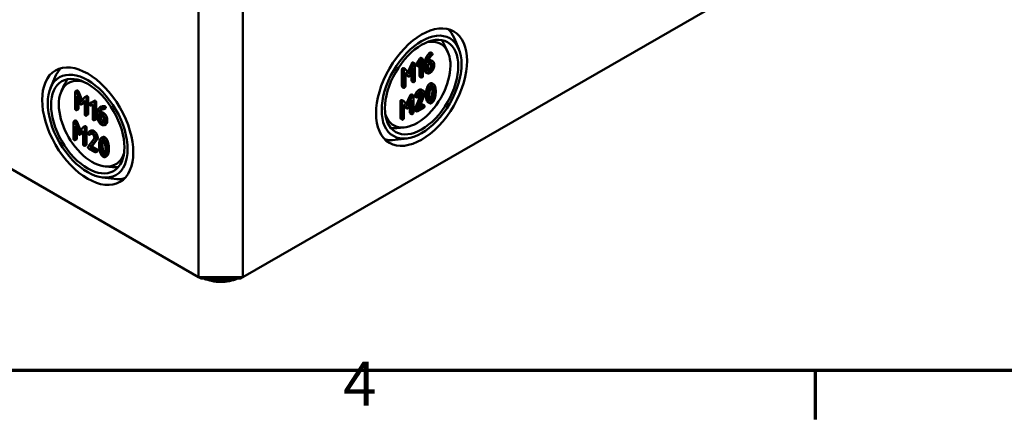
# Model space of a CAD drawing. Units: millimetres. Extents: x 16 to 588, y 6 to 415.
# Drawn here: x 312 to 390, y 6 to 38 of the extents above; entities that cross this region are included whole.
import ezdxf

# ---------------------------------------------------------------- set-up
doc = ezdxf.new("R2010")
doc.units = ezdxf.units.MM
doc.layers.get('0').update_dxf_attribs({"lineweight": 25})
for name, color, linetype, lineweight in [('Rahmen (ISO)', 7, 'Continuous', 70), ('Sichtbar (ISO)', 7, 'Continuous', 50), ('Sichtbar schmal (ISO)', 7, 'Continuous', 35)]:
    doc.layers.add(name, color=color, linetype=linetype, lineweight=lineweight)
doc.styles.add('Notiztext (DIN)', font='isocpeur.ttf')

# ---------------------------------------------------------------- blocks, each defined once
blk = doc.blocks.new('Ränder Vorgaberahmen')
at = {"layer": 'Rahmen (ISO)'}
blk.add_line((375, 10), (375, 6.1), dxfattribs=at)
at = {"layer": 'Rahmen (ISO)', "flags": 128}
blk.add_lwpolyline([(20, 10), (20, 410), (584, 410), (584, 10), (20, 10)], dxfattribs=at)
at = {"layer": 'Rahmen (ISO)', "insert": (337.403, 6.1), "char_height": 3.5, "attachment_point": 7, "style": 'Notiztext (DIN)'}
blk.add_mtext('4', dxfattribs=at)

msp = doc.modelspace()

# ---------------------------------------------------------------- linework, layer by layer
at = {"layer": 'Sichtbar (ISO)'}
for p, q in [((325.8896, 17.4457), (265.0784, 52.555)), ((389.7059, 52.2488), (329.4251, 17.4457)), ((325.8896, 45.0024), (325.8896, 17.4457)), ((329.4251, 45.0024), (329.4251, 17.4457)), ((346.6179, 35.6538), (346.2493, 36.526)), ((344.3682, 35.3766), (344.5096, 35.2949)), ((345.7444, 35.4083), (345.4914, 35.9533)), ((342.9682, 34.5683), (343.1097, 34.4867)), ((343.2565, 34.4374), (343.5055, 34.8675)), ((343.647, 34.7859), (343.3979, 34.3557)), ((343.488, 34.3037), (343.6342, 34.557)), ((343.5055, 34.8675), (343.647, 34.7859)), ((343.6041, 34.9354), (343.7455, 34.8538)), ((343.6342, 34.557), (343.6342, 33.4116)), ((343.7614, 33.485), (343.7614, 34.8079)), ((344.3348, 34.6249), (344.1482, 34.5173)), ((344.4182, 34.731), (344.5596, 34.6493)), ((342.0929, 32.685), (342.0929, 34.0078)), ((342.202, 34.1227), (342.3434, 34.041)), ((342.2343, 33.9262), (342.2343, 32.6034)), ((342.6804, 33.6564), (342.354, 34.0321)), ((342.3615, 33.7585), (342.62, 33.4587)), ((342.3615, 32.6768), (342.3615, 33.7585)), ((342.5624, 33.7922), (342.8665, 34.4961)), ((343.0079, 34.4145), (342.6804, 33.6564)), ((342.7387, 33.5273), (342.9984, 34.1263)), ((342.857, 33.1262), (342.857, 33.8)), ((342.9984, 34.1263), (342.9984, 33.0445)), ((343.1256, 33.1179), (343.1256, 34.4408)), ((343.2544, 34.3297), (343.3958, 34.248)), ((343.2565, 34.4374), (343.3979, 34.3557)), ((343.4928, 33.4933), (343.4928, 34.3121)), ((343.8743, 34.0048), (343.8743, 34.449)), ((343.9663, 33.8005), (344.1078, 33.7189)), ((344.0158, 34.3674), (344.0158, 33.9231)), ((344.1429, 34.3674), (344.3348, 34.4781)), ((344.1429, 33.999), (344.1429, 34.3674)), ((344.3841, 34.3015), (344.3841, 34.4496)), ((344.5255, 34.368), (344.5255, 34.2199)), ((344.6527, 34.2933), (344.6527, 34.4414)), ((314.0885, 32.5409), (314.457, 33.4131)), ((342.4786, 33.5404), (342.3615, 33.6762)), ((342.4936, 33.5277), (342.635, 33.4461)), ((342.8729, 33.0803), (343.0143, 32.9986)), ((343.5087, 33.4474), (343.6501, 33.3657)), ((314.9619, 32.2954), (315.2149, 32.8404)), ((316.0536, 32.2096), (316.0536, 30.8867)), ((316.211, 32.3371), (316.0695, 32.2555)), ((316.4998, 31.4246), (316.1734, 32.1771)), ((316.3148, 32.2588), (316.6175, 31.561)), ((342.1088, 32.6391), (342.2502, 32.5575)), ((343.6544, 32.398), (343.7959, 32.3164)), ((344.4838, 32.9064), (344.6252, 32.8248)), ((316.1808, 31.8951), (316.4394, 31.2967)), ((316.1808, 30.8133), (316.1808, 31.8951)), ((316.3222, 31.5678), (316.3222, 30.895)), ((316.8273, 31.8045), (316.4998, 31.4246)), ((316.5581, 31.2281), (316.8177, 31.5274)), ((316.8177, 31.446), (316.6995, 31.3098)), ((316.8177, 31.5274), (316.8177, 30.4456)), ((316.977, 31.8933), (316.8356, 31.8116)), ((316.9449, 30.3722), (316.9449, 31.695)), ((317.0863, 31.7767), (317.0863, 30.4538)), ((317.4663, 31.438), (317.2173, 31.2955)), ((317.3587, 31.3771), (317.5982, 31.5142)), ((317.6096, 31.5208), (317.4682, 31.4391)), ((317.7222, 31.4095), (317.7222, 30.0867)), ((341.9652, 30.1341), (341.9652, 31.457)), ((342.0743, 31.5718), (342.2157, 31.4902)), ((342.5527, 31.1055), (342.2263, 31.4812)), ((342.4347, 31.2413), (342.7388, 31.9453)), ((342.8802, 31.8636), (342.5527, 31.1055)), ((342.611, 30.9764), (342.8707, 31.5754)), ((342.8405, 32.0175), (342.982, 31.9358)), ((342.8707, 31.5754), (342.8707, 30.4936)), ((342.9978, 30.5671), (342.9978, 31.8899)), ((343.1171, 31.9312), (343.2586, 31.8495)), ((343.1214, 30.8445), (343.5887, 31.9795)), ((343.1267, 31.8523), (343.2681, 31.7706)), ((343.7302, 31.8979), (343.2628, 30.7629)), ((343.4302, 30.8901), (343.8308, 31.8654)), ((344.1567, 31.4047), (344.2981, 31.323)), ((316.3063, 30.8491), (316.1649, 30.7674)), ((316.684, 31.2966), (316.5425, 31.215)), ((317.3587, 31.3771), (317.2173, 31.2955)), ((317.3074, 31.1394), (317.4536, 31.2239)), ((317.4536, 31.2239), (317.4536, 30.0785)), ((317.5808, 30.005), (317.5808, 31.3279)), ((318.109, 30.6722), (317.9676, 30.5906)), ((318.1562, 31.0522), (318.0148, 30.9705)), ((318.109, 30.6722), (318.2955, 30.5646)), ((318.4724, 30.9239), (318.331, 30.8422)), ((342.1066, 31.3753), (342.1066, 30.0525)), ((342.2337, 31.2077), (342.4923, 30.9079)), ((342.2337, 30.1259), (342.2337, 31.2077)), ((342.3509, 30.9895), (342.2337, 31.1254)), ((342.3659, 30.9769), (342.5073, 30.8952)), ((342.7293, 30.5753), (342.7293, 31.2492)), ((343.1214, 30.8445), (343.2628, 30.7629)), ((343.1267, 30.7497), (343.2681, 30.668)), ((343.3158, 30.6772), (343.8255, 30.9715)), ((343.8255, 31.1184), (343.4302, 30.8901)), ((343.5182, 31.1042), (343.6841, 31.2)), ((343.7318, 31.2092), (343.8732, 31.1275)), ((316.0833, 29.9337), (315.9418, 29.8521)), ((316.1871, 29.8554), (316.4897, 29.1576)), ((317.0704, 30.4079), (316.929, 30.3263)), ((317.7063, 30.0408), (317.5649, 29.9591)), ((317.8351, 30.5936), (317.8351, 30.1494)), ((317.9623, 30.4468), (318.1541, 30.3361)), ((317.9623, 30.0785), (317.9623, 30.4468)), ((318.1541, 30.4829), (317.9676, 30.5906)), ((318.1037, 30.3652), (318.1037, 30.1601)), ((318.3449, 30.0056), (318.3449, 29.8576)), ((318.4721, 29.7842), (318.4721, 29.9322)), ((318.6135, 30.0139), (318.6135, 29.8658)), ((341.981, 30.0883), (342.1225, 30.0066)), ((342.7451, 30.5294), (342.8866, 30.4478)), ((315.9259, 29.8062), (315.9259, 28.4833)), ((316.3721, 29.0212), (316.0457, 29.7737)), ((316.0531, 29.4917), (316.3117, 28.8933)), ((316.0531, 28.4099), (316.0531, 29.4917)), ((316.1945, 29.1644), (316.1945, 28.4916)), ((316.6996, 29.4011), (316.3721, 29.0212)), ((316.4304, 28.8247), (316.69, 29.1239)), ((316.69, 29.0426), (316.5718, 28.9064)), ((316.69, 29.1239), (316.69, 28.0422)), ((316.8493, 29.4899), (316.7079, 29.4082)), ((316.8172, 27.9687), (316.8172, 29.2916)), ((316.9586, 29.3732), (316.9586, 28.0504)), ((317.3155, 29.1336), (317.1741, 29.052)), ((318.521, 29.66), (318.3795, 29.5784)), ((342.2696, 29.3897), (341.6711, 29.3363)), ((316.1786, 28.4457), (316.0372, 28.364)), ((316.5562, 28.8932), (316.4148, 28.8116)), ((317.5495, 28.454), (317.0822, 27.8586)), ((317.3212, 28.8894), (317.1798, 28.8077)), ((317.3317, 28.8997), (317.1903, 28.818)), ((317.2496, 27.7925), (317.6502, 28.3053)), ((317.7916, 28.3869), (317.391, 27.8742)), ((318.2589, 28.6173), (318.1174, 28.5356)), ((342.4937, 28.5105), (341.5541, 28.3936)), ((316.9427, 28.0045), (316.8013, 27.9229)), ((317.1352, 27.7118), (317.6449, 27.4175)), ((317.391, 27.8742), (317.2496, 27.7925)), ((317.6449, 27.5643), (317.2496, 27.7925)), ((317.391, 27.8742), (317.7863, 27.646)), ((317.834, 27.4899), (317.6926, 27.4083)), ((318.586, 27.1155), (318.4446, 27.0339)), ((318.4368, 26.2768), (319.0352, 26.2234)), ((318.2127, 25.3976), (319.1522, 25.2807)), ((326.0967, 17.3261), (325.8896, 17.4457)), ((329.4251, 17.4457), (325.8896, 17.4457)), ((326.0967, 17.3261), (329.218, 17.3261)), ((329.218, 17.3261), (329.4251, 17.4457))]:
    msp.add_line(p, q, dxfattribs=at)
for centre, major_axis in [((343.6556, 32.6019), (-2.5663, -4.445)), ((343.6556, 32.6019), (2.25, 3.8971)), ((343.6556, 32.6019), (-2.0667, -3.5796)), ((317.0507, 29.489), (2.5663, -4.445)), ((317.0507, 29.489), (-2.25, 3.8971)), ((317.0507, 29.489), (2.0667, -3.5796))]:
    msp.add_ellipse(centre, major_axis=major_axis, ratio=0.5773503, dxfattribs=at)
for centre, major_axis, start_param, end_param in [((342.8769, 33.0514), (2.5615, 4.4367), 5.8716011, 6.1368442), ((343.3021, 32.806), (-1.875, -3.2476), 5.7876123, 9.920351), ((342.8062, 33.0923), (2.0614, 3.5705), 5.8977362, 6.0819885), ((317.8294, 29.9385), (-2.5615, 4.4367), 0.1463411, 0.4115842), ((317.4043, 29.6931), (-1.875, 3.2476), 5.7876123, 9.920351), ((317.9001, 29.9794), (-2.0614, 3.5705), 0.2011968, 0.3854491), ((342.8062, 33.0923), (-2.0614, -3.5705), 0.2011968, 0.3854491), ((342.8769, 33.0514), (-2.5615, -4.4367), 0.1463411, 0.4115842), ((317.9001, 29.9794), (2.0614, -3.5705), 5.8977362, 6.0819885), ((317.8294, 29.9385), (2.5615, -4.4367), 5.8716011, 6.1368442)]:
    msp.add_ellipse(centre, major_axis=major_axis, ratio=0.5773503, start_param=start_param, end_param=end_param, dxfattribs=at)
for points in [[(344.0185, 34.9691), (344.1297, 35.179), (344.2622, 35.3166)], [(344.2622, 35.3166), (344.3004, 35.3558), (344.3205, 35.3674)], [(344.3205, 35.3674), (344.3523, 35.3858), (344.3682, 35.3766)], [(342.8665, 34.4961), (342.8845, 34.5383), (342.9205, 34.5591)], [(342.9205, 34.5591), (342.9523, 34.5775), (342.9682, 34.5683)], [(343.5055, 34.8675), (343.5299, 34.911), (343.5564, 34.9263)], [(343.5564, 34.9263), (343.5882, 34.9446), (343.6041, 34.9354)], [(343.6978, 34.8446), (343.6713, 34.8293), (343.647, 34.7859)], [(343.7614, 34.8079), (343.7614, 34.8813), (343.6978, 34.8446)], [(343.8743, 34.449), (343.8743, 34.6974), (344.0185, 34.9691)], [(344.1599, 34.8874), (344.0158, 34.6158), (344.0158, 34.3674)], [(344.1482, 34.5173), (344.162, 34.6574), (344.2457, 34.8281)], [(344.4036, 35.235), (344.2712, 35.0973), (344.1599, 34.8874)], [(344.1937, 34.7068), (344.327, 34.7836), (344.4182, 34.731)], [(344.2457, 34.8281), (344.3517, 35.0447), (344.4937, 35.1671)], [(344.6527, 34.4414), (344.6527, 34.5944), (344.4693, 34.7027), (344.3348, 34.6249)], [(344.4619, 35.2858), (344.4418, 35.2741), (344.4036, 35.235)], [(344.5255, 35.249), (344.5255, 35.3225), (344.4619, 35.2858)], [(344.4937, 35.1671), (344.5255, 35.194), (344.5255, 35.249)], [(342.0929, 34.0078), (342.0929, 34.0813), (342.1564, 34.118)], [(342.1564, 34.118), (342.1833, 34.1335), (342.202, 34.1227)], [(342.2979, 34.0363), (342.2343, 33.9996), (342.2343, 33.9262)], [(342.354, 34.0321), (342.3328, 34.0565), (342.2979, 34.0363)], [(343.062, 34.4775), (343.0259, 34.4567), (343.0079, 34.4145)], [(343.1256, 34.4408), (343.1256, 34.5142), (343.062, 34.4775)], [(343.2385, 34.3756), (343.2385, 34.4049), (343.2565, 34.4374)], [(343.2544, 34.3297), (343.2385, 34.3389), (343.2385, 34.3756)], [(343.3979, 34.3557), (343.3799, 34.3233), (343.3799, 34.2939)], [(343.3799, 34.2939), (343.3799, 34.2205), (343.4435, 34.2572)], [(343.4435, 34.2572), (343.4689, 34.2719), (343.488, 34.3037)], [(343.9663, 33.8005), (343.8743, 33.8537), (343.8743, 34.0048)], [(344.0158, 33.9231), (344.0158, 33.7714), (344.2012, 33.6655), (344.3348, 33.7426)], [(344.3348, 33.8895), (344.2542, 33.843), (344.1429, 33.9072), (344.1429, 33.999)], [(344.1477, 33.9505), (344.1694, 33.9573), (344.1933, 33.9711)], [(344.1933, 33.9711), (344.2728, 34.017), (344.3841, 34.211), (344.3841, 34.3015)], [(344.3348, 34.4781), (344.4132, 34.5234), (344.5255, 34.4597), (344.5255, 34.368)], [(344.3348, 33.7426), (344.4662, 33.8185), (344.6527, 34.1404), (344.6527, 34.2933)], [(344.5255, 34.2199), (344.5255, 34.1293), (344.4142, 33.9354), (344.3348, 33.8895)], [(344.3841, 34.4496), (344.3841, 34.4765), (344.3793, 34.4982)], [(342.4936, 33.5277), (342.4858, 33.5322), (342.4786, 33.5404)], [(342.62, 33.4587), (342.6465, 33.4288), (342.6804, 33.4483)], [(342.6804, 33.4483), (342.7122, 33.4667), (342.7387, 33.5273)], [(342.8729, 33.0803), (342.857, 33.0894), (342.857, 33.1262)], [(342.9984, 33.0445), (342.9984, 32.9711), (343.062, 33.0078)], [(343.062, 33.0078), (343.1256, 33.0445), (343.1256, 33.1179)], [(343.5087, 33.4474), (343.4928, 33.4566), (343.4928, 33.4933)], [(343.6342, 33.4116), (343.6342, 33.3382), (343.6978, 33.3749)], [(343.6978, 33.3749), (343.7614, 33.4116), (343.7614, 33.485)], [(316.1172, 32.2463), (316.0536, 32.283), (316.0536, 32.2096)], [(316.1734, 32.1771), (316.1522, 32.2261), (316.1172, 32.2463)], [(316.211, 32.3371), (316.2269, 32.3463), (316.2587, 32.3279)], [(316.2587, 32.3279), (316.2936, 32.3077), (316.3148, 32.2588)], [(342.1088, 32.6391), (342.0929, 32.6483), (342.0929, 32.685)], [(342.2343, 32.6034), (342.2343, 32.5299), (342.2979, 32.5666)], [(342.2979, 32.5666), (342.3615, 32.6034), (342.3615, 32.6768)], [(343.1171, 31.9312), (343.2358, 32.264), (343.4287, 32.3754)], [(343.5701, 32.2937), (343.3772, 32.1824), (343.2586, 31.8495)], [(343.4287, 32.3754), (343.5612, 32.4519), (343.6544, 32.398)], [(343.8891, 32.1108), (343.8891, 32.2625), (343.7026, 32.3702), (343.5701, 32.2937)], [(343.5701, 32.1469), (343.6496, 32.1928), (343.7619, 32.1279), (343.7619, 32.0374)], [(343.6205, 32.119), (343.6205, 32.1457), (343.6156, 32.1674)], [(344.002, 31.9722), (344.002, 32.2353), (344.0582, 32.4598)], [(344.0582, 32.4598), (344.1398, 32.786), (344.321, 32.8906)], [(344.1996, 32.3782), (344.1435, 32.1536), (344.1435, 31.8905)], [(344.4625, 32.8089), (344.2812, 32.7043), (344.1996, 32.3782)], [(344.2706, 31.9639), (344.2706, 32.1414), (344.3056, 32.3268)], [(344.3056, 32.3268), (344.3565, 32.6009), (344.4625, 32.6621)], [(344.321, 32.8906), (344.4162, 32.9455), (344.4838, 32.9064)], [(344.4779, 32.5908), (344.4687, 32.6295), (344.4577, 32.6592)], [(344.7242, 32.6798), (344.6426, 32.9129), (344.4625, 32.8089)], [(344.4625, 32.6621), (344.5684, 32.7233), (344.6193, 32.5091)], [(344.5118, 32.2665), (344.5118, 32.4488), (344.4779, 32.5908)], [(344.4779, 31.9018), (344.5118, 32.0841), (344.5118, 32.2665)], [(344.6193, 32.5091), (344.6532, 32.3672), (344.6532, 32.1848)], [(344.6532, 32.1848), (344.6532, 32.0025), (344.6193, 31.8202)], [(344.7804, 32.2583), (344.7804, 32.5201), (344.7242, 32.6798)], [(344.7242, 31.7706), (344.7804, 31.9952), (344.7804, 32.2583)], [(316.8813, 31.8051), (316.8453, 31.8259), (316.8273, 31.8045)], [(316.9449, 31.695), (316.9449, 31.7684), (316.8813, 31.8051)], [(316.977, 31.8933), (316.9943, 31.9032), (317.0228, 31.8868)], [(317.0228, 31.8868), (317.0863, 31.8501), (317.0863, 31.7767)], [(317.5172, 31.438), (317.4907, 31.4533), (317.4663, 31.438)], [(317.5808, 31.3279), (317.5808, 31.4013), (317.5172, 31.438)], [(317.6096, 31.5208), (317.6331, 31.5344), (317.6586, 31.5197)], [(317.6586, 31.5197), (317.7222, 31.483), (317.7222, 31.4095)], [(341.9652, 31.457), (341.9652, 31.5304), (342.0287, 31.5671)], [(342.0287, 31.5671), (342.0556, 31.5826), (342.0743, 31.5718)], [(342.1702, 31.4855), (342.1066, 31.4488), (342.1066, 31.3753)], [(342.2263, 31.4812), (342.2051, 31.5057), (342.1702, 31.4855)], [(342.7388, 31.9453), (342.7568, 31.9875), (342.7928, 32.0083)], [(342.7928, 32.0083), (342.8246, 32.0266), (342.8405, 32.0175)], [(342.9343, 31.9266), (342.8982, 31.9058), (342.8802, 31.8636)], [(342.9978, 31.8899), (342.9978, 31.9633), (342.9343, 31.9266)], [(343.1108, 31.8981), (343.1108, 31.9153), (343.1171, 31.9312)], [(343.1267, 31.8523), (343.1108, 31.8614), (343.1108, 31.8981)], [(343.2586, 31.8495), (343.2522, 31.8336), (343.2522, 31.8165)], [(343.2522, 31.8165), (343.2522, 31.7431), (343.3158, 31.7798)], [(343.3158, 31.7798), (343.3539, 31.8018), (343.3709, 31.8471)], [(343.3709, 31.8471), (343.4631, 32.0851), (343.5701, 32.1469)], [(343.5887, 31.9795), (343.6205, 32.0566), (343.6205, 32.119)], [(343.7619, 32.0374), (343.7619, 31.975), (343.7302, 31.8979)], [(343.8308, 31.8654), (343.8891, 32.0056), (343.8891, 32.1108)], [(344.0582, 31.5482), (344.002, 31.7079), (344.002, 31.9722)], [(344.1567, 31.4047), (344.0965, 31.4394), (344.0582, 31.5482)], [(344.1435, 31.8905), (344.1435, 31.6262), (344.1996, 31.4665)], [(344.1996, 31.4665), (344.2812, 31.2346), (344.4625, 31.3392)], [(344.3046, 31.6384), (344.2706, 31.7816), (344.2706, 31.9639)], [(344.4625, 31.4861), (344.3554, 31.4243), (344.3046, 31.6384)], [(344.3248, 31.57), (344.4279, 31.6338), (344.4779, 31.9018)], [(344.6193, 31.8202), (344.5684, 31.5473), (344.4625, 31.4861)], [(344.4625, 31.3392), (344.6426, 31.4433), (344.7242, 31.7706)], [(316.0536, 30.8867), (316.0536, 30.8133), (316.1172, 30.7766)], [(316.1172, 30.7766), (316.1808, 30.7399), (316.1808, 30.8133)], [(316.3222, 30.895), (316.3222, 30.8582), (316.3063, 30.8491)], [(316.4394, 31.2967), (316.4659, 31.2361), (316.4998, 31.2165)], [(316.4998, 31.2165), (316.5316, 31.1982), (316.5581, 31.2281)], [(316.6995, 31.3098), (316.692, 31.3012), (316.684, 31.2966)], [(317.2173, 31.2955), (317.1993, 31.2838), (317.1993, 31.2545)], [(317.1993, 31.2545), (317.1993, 31.181), (317.2629, 31.1443)], [(317.2629, 31.1443), (317.2883, 31.1296), (317.3074, 31.1394)], [(317.9793, 30.9473), (317.8351, 30.8421), (317.8351, 30.5936)], [(317.9676, 30.5906), (317.9814, 30.7148), (318.0651, 30.7888)], [(318.223, 31.0134), (318.0905, 31.0287), (317.9793, 30.9473)], [(318.0651, 30.7888), (318.1711, 30.8831), (318.3131, 30.8415)], [(318.1858, 30.8502), (318.121, 30.7802), (318.109, 30.6722)], [(318.1562, 31.0522), (318.2528, 31.1079), (318.3644, 31.095)], [(318.2813, 30.9969), (318.2612, 31.0085), (318.223, 31.0134)], [(318.3449, 30.8867), (318.3449, 30.9602), (318.2813, 30.9969)], [(318.3131, 30.8415), (318.3449, 30.8317), (318.3449, 30.8867)], [(318.3644, 31.095), (318.4026, 31.0901), (318.4227, 31.0785)], [(318.4227, 31.0785), (318.4863, 31.0418), (318.4863, 30.9684)], [(318.4863, 30.9684), (318.4863, 30.9319), (318.4724, 30.9239)], [(342.3659, 30.9769), (342.3581, 30.9813), (342.3509, 30.9895)], [(342.4923, 30.9079), (342.5188, 30.8779), (342.5527, 30.8975)], [(342.5527, 30.8975), (342.5845, 30.9158), (342.611, 30.9764)], [(343.1108, 30.7956), (343.1108, 30.8176), (343.1214, 30.8445)], [(343.1267, 30.7497), (343.1108, 30.7589), (343.1108, 30.7956)], [(343.2628, 30.7629), (343.2522, 30.7359), (343.2522, 30.7139)], [(343.2522, 30.7139), (343.2522, 30.6405), (343.3158, 30.6772)], [(343.6841, 31.2), (343.7159, 31.2184), (343.7318, 31.2092)], [(343.8891, 31.0816), (343.8891, 31.1551), (343.8255, 31.1184)], [(343.8255, 30.9715), (343.8891, 31.0082), (343.8891, 31.0816)], [(315.9895, 29.8429), (315.9259, 29.8796), (315.9259, 29.8062)], [(316.0457, 29.7737), (316.0245, 29.8227), (315.9895, 29.8429)], [(316.0833, 29.9337), (316.0992, 29.9429), (316.131, 29.9245)], [(316.131, 29.9245), (316.1659, 29.9043), (316.1871, 29.8554)], [(316.8177, 30.4456), (316.8177, 30.3722), (316.8813, 30.3354)], [(316.8813, 30.3354), (316.9449, 30.2987), (316.9449, 30.3722)], [(317.0863, 30.4538), (317.0863, 30.4171), (317.0704, 30.4079)], [(317.4536, 30.0785), (317.4536, 30.005), (317.5172, 29.9683)], [(317.5172, 29.9683), (317.5808, 29.9316), (317.5808, 30.005)], [(317.7222, 30.0867), (317.7222, 30.05), (317.7063, 30.0408)], [(317.8351, 30.1494), (317.8351, 29.9977), (318.0206, 29.6777), (318.1541, 29.6006)], [(318.1541, 29.7474), (318.0736, 29.7939), (317.9623, 29.9867), (317.9623, 30.0785)], [(318.1037, 30.1601), (318.1037, 30.0683), (318.215, 29.8756), (318.2955, 29.8291)], [(318.4721, 29.9322), (318.4721, 30.0852), (318.2887, 30.4052), (318.1541, 30.4829)], [(318.1541, 30.3361), (318.2326, 30.2908), (318.3449, 30.0974), (318.3449, 30.0056)], [(318.3449, 29.8576), (318.3449, 29.767), (318.2336, 29.7016), (318.1541, 29.7474)], [(318.2955, 30.5646), (318.4301, 30.4868), (318.6135, 30.1668), (318.6135, 30.0139)], [(318.2955, 29.8291), (318.3188, 29.8157), (318.34, 29.809)], [(318.6135, 29.8658), (318.6135, 29.7134), (318.521, 29.66)], [(341.981, 30.0883), (341.9652, 30.0974), (341.9652, 30.1341)], [(342.1066, 30.0525), (342.1066, 29.9791), (342.1702, 30.0158)], [(342.1702, 30.0158), (342.2337, 30.0525), (342.2337, 30.1259)], [(342.7451, 30.5294), (342.7293, 30.5386), (342.7293, 30.5753)], [(342.8707, 30.4936), (342.8707, 30.4202), (342.9343, 30.4569)], [(342.9343, 30.4569), (342.9978, 30.4936), (342.9978, 30.5671)], [(316.7536, 29.4017), (316.7176, 29.4225), (316.6996, 29.4011)], [(316.8172, 29.2916), (316.8172, 29.365), (316.7536, 29.4017)], [(316.8493, 29.4899), (316.8666, 29.4998), (316.8951, 29.4834)], [(316.8951, 29.4834), (316.9586, 29.4467), (316.9586, 29.3732)], [(317.3895, 29.0346), (317.1966, 29.146), (317.0779, 28.9502)], [(317.3155, 29.1336), (317.4082, 29.1871), (317.5309, 29.1163)], [(317.7085, 28.4833), (317.7085, 28.6351), (317.522, 28.9581), (317.3895, 29.0346)], [(317.5309, 29.1163), (317.6634, 29.0398), (317.8499, 28.7167), (317.8499, 28.565)], [(318.1541, 29.6006), (318.2855, 29.5247), (318.4721, 29.6312), (318.4721, 29.7842)], [(315.9259, 28.4833), (315.9259, 28.4099), (315.9895, 28.3732)], [(315.9895, 28.3732), (316.0531, 28.3365), (316.0531, 28.4099)], [(316.1945, 28.4916), (316.1945, 28.4548), (316.1786, 28.4457)], [(316.3117, 28.8933), (316.3382, 28.8327), (316.3721, 28.8131)], [(316.3721, 28.8131), (316.4039, 28.7948), (316.4304, 28.8247)], [(316.5718, 28.9064), (316.5643, 28.8978), (316.5562, 28.8932)], [(317.0779, 28.9502), (317.0716, 28.9416), (317.0716, 28.9245)], [(317.0716, 28.9245), (317.0716, 28.8511), (317.1352, 28.8143)], [(317.1352, 28.8143), (317.1733, 28.7923), (317.1903, 28.818)], [(317.1903, 28.818), (317.2825, 28.9496), (317.3895, 28.8878)], [(317.3317, 28.8997), (317.3272, 28.8928), (317.3212, 28.8894)], [(317.3367, 28.9066), (317.3342, 28.9032), (317.3317, 28.8997)], [(317.3895, 28.8878), (317.469, 28.8419), (317.5813, 28.6473), (317.5813, 28.5567)], [(317.5813, 28.5567), (317.5813, 28.4943), (317.5495, 28.454)], [(317.6502, 28.3053), (317.7085, 28.3781), (317.7085, 28.4833)], [(317.8499, 28.565), (317.8499, 28.4597), (317.7916, 28.3869)], [(318.019, 28.3922), (317.9628, 28.2325), (317.9628, 27.9694)], [(318.2818, 28.5194), (318.1006, 28.6241), (318.019, 28.3922)], [(318.125, 28.2184), (318.1759, 28.4338), (318.2818, 28.3726)], [(318.2664, 28.3), (318.2314, 28.155), (318.2314, 27.9776)], [(318.2589, 28.6173), (318.327, 28.6566), (318.4233, 28.6011)], [(318.2868, 28.3695), (318.2757, 28.3394), (318.2664, 28.3)], [(318.5436, 28.0881), (318.462, 28.4154), (318.2818, 28.5194)], [(318.2818, 28.3726), (318.3878, 28.3114), (318.4387, 28.0385)], [(318.4233, 28.6011), (318.6034, 28.4971), (318.685, 28.1697)], [(316.69, 28.0422), (316.69, 27.9687), (316.7536, 27.932)], [(316.7536, 27.932), (316.8172, 27.8953), (316.8172, 27.9687)], [(316.9586, 28.0504), (316.9586, 28.0137), (316.9427, 28.0045)], [(317.0822, 27.8586), (317.0716, 27.8439), (317.0716, 27.8219)], [(317.0716, 27.8219), (317.0716, 27.7485), (317.1352, 27.7118)], [(317.7085, 27.4542), (317.7085, 27.5276), (317.6449, 27.5643)], [(317.7863, 27.646), (317.8499, 27.6092), (317.8499, 27.5358)], [(317.8499, 27.5358), (317.8499, 27.4991), (317.834, 27.4899)], [(317.9628, 27.9694), (317.9628, 27.705), (318.019, 27.4805)], [(318.019, 27.4805), (318.1006, 27.1544), (318.2818, 27.0497)], [(318.09, 27.8959), (318.09, 28.0734), (318.125, 28.2184)], [(318.1239, 27.5313), (318.09, 27.7136), (318.09, 27.8959)], [(318.2818, 27.1966), (318.1748, 27.2584), (318.1239, 27.5313)], [(318.2314, 27.9776), (318.2314, 27.7953), (318.2653, 27.6129)], [(318.2653, 27.6129), (318.3151, 27.3461), (318.4185, 27.2811)], [(318.4387, 28.0385), (318.4726, 27.8574), (318.4726, 27.6751)], [(318.4726, 27.6751), (318.4726, 27.4927), (318.4387, 27.3495)], [(318.5998, 27.6016), (318.5998, 27.8635), (318.5436, 28.0881)], [(318.5436, 27.1788), (318.5998, 27.3385), (318.5998, 27.6016)], [(318.685, 28.1697), (318.7412, 27.9452), (318.7412, 27.6833)], [(318.7412, 27.6833), (318.7412, 27.4202), (318.685, 27.2605)], [(317.6449, 27.4175), (317.7085, 27.3808), (317.7085, 27.4542)], [(318.4387, 27.3495), (318.3878, 27.1354), (318.2818, 27.1966)], [(318.2818, 27.0497), (318.462, 26.9457), (318.5436, 27.1788)], [(318.685, 27.2605), (318.6465, 27.1504), (318.586, 27.1155)]]:
    msp.add_open_spline(points, degree=2, dxfattribs=at)
msp.add_open_spline([(326.3328, 17.3261), (326.5153, 17.2445), (326.7163, 17.181), (327.1555, 17.0894), (327.3953, 17.0646), (327.8745, 17.0617), (328.1139, 17.0836), (328.5698, 17.1722), (328.7864, 17.2388), (328.9819, 17.3261)], degree=3, knots=[4.8391126, 4.8391126, 4.8391126, 4.8391126, 5.1511182, 5.1511182, 5.4875764, 5.4875764, 5.8224463, 5.8224463, 6.1564617, 6.1564617, 6.1564617, 6.1564617], dxfattribs=at)
at = {"layer": 'Sichtbar schmal (ISO)'}
for p, q in [((344.2622, 35.3166), (344.4036, 35.235)), ((344.3205, 35.3674), (344.4619, 35.2858)), ((342.9205, 34.5591), (343.062, 34.4775)), ((343.5564, 34.9263), (343.6978, 34.8446)), ((344.0185, 34.9691), (344.1599, 34.8874)), ((344.1935, 34.7065), (344.3348, 34.6249)), ((342.0929, 34.0078), (342.2343, 33.9262)), ((342.1564, 34.118), (342.2979, 34.0363)), ((342.8665, 34.4961), (343.0079, 34.4145)), ((343.2385, 34.3756), (343.3799, 34.2939)), ((343.8743, 34.449), (344.0158, 34.3674)), ((343.8743, 34.0048), (344.0158, 33.9231)), ((344.1933, 33.9711), (344.3348, 33.8895)), ((344.3841, 34.4496), (344.5255, 34.368)), ((344.3841, 34.3015), (344.5255, 34.2199)), ((342.4786, 33.5404), (342.62, 33.4587)), ((342.857, 33.1262), (342.9984, 33.0445)), ((343.4928, 33.4933), (343.6342, 33.4116)), ((316.2587, 32.3279), (316.1172, 32.2463)), ((316.3148, 32.2588), (316.1734, 32.1771)), ((342.0929, 32.685), (342.2343, 32.6034)), ((343.4287, 32.3754), (343.5701, 32.2937)), ((344.0582, 32.4598), (344.1996, 32.3782)), ((344.321, 32.8906), (344.4625, 32.8089)), ((344.4779, 32.5908), (344.6193, 32.5091)), ((344.5118, 32.2665), (344.6532, 32.1848)), ((317.0228, 31.8868), (316.8813, 31.8051)), ((317.0863, 31.7767), (316.9449, 31.695)), ((317.6586, 31.5197), (317.5172, 31.438)), ((317.7222, 31.4095), (317.5808, 31.3279)), ((341.9652, 31.457), (342.1066, 31.3753)), ((342.0287, 31.5671), (342.1702, 31.4855)), ((342.7388, 31.9453), (342.8802, 31.8636)), ((342.7928, 32.0083), (342.9343, 31.9266)), ((343.1108, 31.8981), (343.2522, 31.8165)), ((343.5887, 31.9795), (343.7302, 31.8979)), ((343.6205, 32.119), (343.7619, 32.0374)), ((344.002, 31.9722), (344.1435, 31.8905)), ((344.0582, 31.5482), (344.1996, 31.4665)), ((344.3269, 31.5643), (344.4625, 31.4861)), ((344.4779, 31.9018), (344.6193, 31.8202)), ((316.3222, 30.895), (316.1808, 30.8133)), ((316.6995, 31.3098), (316.5581, 31.2281)), ((318.1609, 30.8442), (318.0651, 30.7888)), ((318.3644, 31.095), (318.223, 31.0134)), ((318.4227, 31.0785), (318.2813, 30.9969)), ((318.4863, 30.9684), (318.3449, 30.8867)), ((342.3509, 30.9895), (342.4923, 30.9079)), ((343.1108, 30.7956), (343.2522, 30.7139)), ((343.6841, 31.2), (343.8255, 31.1184)), ((316.131, 29.9245), (315.9895, 29.8429)), ((316.1871, 29.8554), (316.0457, 29.7737)), ((317.0863, 30.4538), (316.9449, 30.3722)), ((317.7222, 30.0867), (317.5808, 30.005)), ((318.1037, 30.1601), (317.9623, 30.0785)), ((318.2955, 30.5646), (318.1541, 30.4829)), ((318.2955, 29.8291), (318.1541, 29.7474)), ((318.6135, 30.0139), (318.4721, 29.9322)), ((318.6135, 29.8658), (318.4721, 29.7842)), ((341.9652, 30.1341), (342.1066, 30.0525)), ((342.7293, 30.5753), (342.8707, 30.4936)), ((316.8951, 29.4834), (316.7536, 29.4017)), ((316.9586, 29.3732), (316.8172, 29.2916)), ((317.5309, 29.1163), (317.3895, 29.0346)), ((316.1945, 28.4916), (316.0531, 28.4099)), ((316.5718, 28.9064), (316.4304, 28.8247)), ((317.7916, 28.3869), (317.6502, 28.3053)), ((317.8499, 28.565), (317.7085, 28.4833)), ((318.2664, 28.3), (318.125, 28.2184)), ((318.4233, 28.6011), (318.2818, 28.5194)), ((316.9586, 28.0504), (316.8172, 27.9687)), ((317.7863, 27.646), (317.6449, 27.5643)), ((317.8499, 27.5358), (317.7085, 27.4542)), ((318.2314, 27.9776), (318.09, 27.8959)), ((318.2653, 27.6129), (318.1239, 27.5313)), ((318.685, 28.1697), (318.5436, 28.0881)), ((318.7412, 27.6833), (318.5998, 27.6016)), ((318.4157, 27.2739), (318.2818, 27.1966)), ((318.685, 27.2605), (318.5436, 27.1788))]:
    msp.add_line(p, q, dxfattribs=at)
msp.add_ellipse((327.6573, 18.4656), major_axis=(-2.2474, 0), ratio=0.5773503, start_param=1.0720777, end_param=2.0695149, dxfattribs=at)

# ---------------------------------------------------------------- block references
msp.add_blockref('Ränder Vorgaberahmen', (0, 0))

doc.saveas('drawing.dxf')
